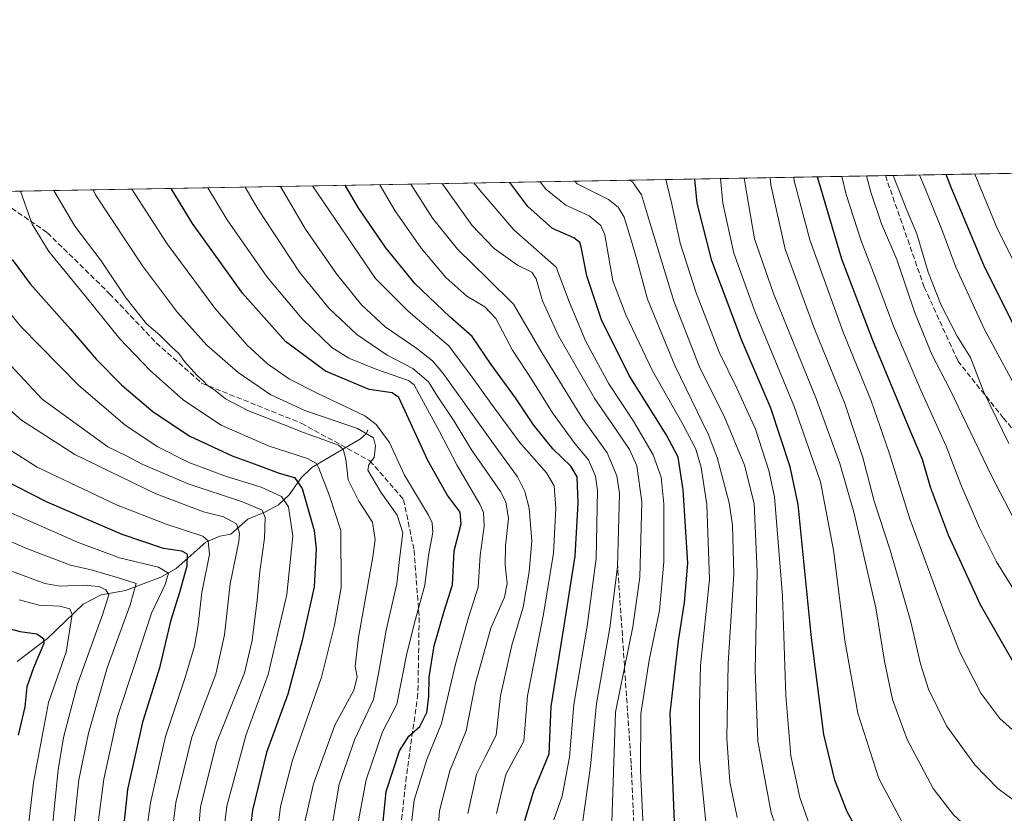
# Model space of a CAD drawing. Units: metres. Extents: x 620524 to 623961, y 4761880 to 4764255.
# Drawn here: x 620976 to 621278, y 4764011 to 4764255 of the extents above; entities that cross this region are included whole.
import ezdxf

# ---------------------------------------------------------------- set-up
doc = ezdxf.new("R2010")
doc.units = ezdxf.units.M
doc.header["$MEASUREMENT"] = 0
doc.linetypes.add('DGN Style 3', pattern=[2.307223458686699, 1.648016756204785, -0.6592067024819142])
for name, color, linetype, lineweight in [('Arbolado forestal CxS', 92, 'Continuous', 0), ('Comarca CxS', 21, 'Continuous', 0), ('Comunidad Autónoma CxS', 142, 'Continuous', 0), ('Corriente natural lineal', 142, 'Continuous', 13), ('Curva de nivel maestra', 30, 'Continuous', 30), ('Curva de nivel normal', 30, 'Continuous', 0), ('Entidad de ámbito territorial CxS', 92, 'Continuous', 0), ('Espacio natural protegido CxS', 121, 'Continuous', 0), ('Municipio CxS', 4, 'Continuous', 0), ('Provincia CxS', 1, 'Continuous', 0), ('Senda', 7, 'DGN Style 3', 0)]:
    doc.layers.add(name, color=color, linetype=linetype, lineweight=lineweight)

# ---------------------------------------------------------------- blocks, each defined once
blk = doc.blocks.new('*U9')
at = {"layer": 'Arbolado forestal CxS', "color": 92, "linetype": 'Continuous', "lineweight": 0}
blk.add_polyline3d([(620627.0007999997, 4764195.861400001, 710.7880000000005), (623837.4976000005, 4764253.155999999, 907.203999999998)], dxfattribs=at)

msp = doc.modelspace()

# ---------------------------------------------------------------- linework, layer by layer
at = {"layer": 'Arbolado forestal CxS', "color": 92, "linetype": 'Continuous', "lineweight": 0, "extrusion": (-0.1233446445507472, -0.002201202046946466, 0.9923614529848479), "elevation": -86182.17329653297, "flags": 128}
msp.add_lwpolyline([(-4752363.483554032, 700872.7326222371), (-4752363.483554032, 701333.1430266171)], dxfattribs=at)
at = {"layer": 'Arbolado forestal CxS', "color": 92, "linetype": 'Continuous', "lineweight": 0, "extrusion": (-0.4506987577094858, -0.008043336371404848, 0.8926398683338891), "elevation": -317474.9006525506, "flags": 128}
msp.add_lwpolyline([(-4752363.1859298, 630454.5665243577), (-4752363.1859298, 630763.4030443502)], dxfattribs=at)
at = {"layer": 'Comarca CxS', "color": 21, "linetype": 'Continuous', "lineweight": 0, "flags": 128}
msp.add_lwpolyline([(623512.8649213093, 4761933.106430006), (620564.5600009211, 4761880.499982349), (620523.8200009227, 4764194.019982326), (620585.7470918898, 4764195.125135983), (623218.9381491016, 4764242.11718233)], dxfattribs=at)
at = {"layer": 'Comunidad Autónoma CxS', "color": 142, "linetype": 'Continuous', "lineweight": 0, "flags": 128}
msp.add_lwpolyline([(623512.8649213093, 4761933.106430006), (620564.5600009211, 4761880.499982349), (620523.8200009227, 4764194.019982326), (620585.7470918898, 4764195.125135983), (623218.9381491016, 4764242.11718233), (623918.9700009477, 4764254.609982325), (623960.8600009473, 4761941.099982349), (623918.2230988817, 4761940.339214376)], close=True, dxfattribs=at)
at = {"layer": 'Corriente natural lineal', "color": 142, "linetype": 'Continuous', "lineweight": 13}
msp.add_polyline3d([(621083, 4764129, 816.8021000000008), (621082.5280999999, 4764127.7816, 815.5129000000015), (621080.6915999996, 4764126.172700001, 814.0957999999956), (621065.7516999999, 4764117.458699999, 804.372199999998), (621062.5601000005, 4764114.2368, 801.1564999999973), (621058.8553999999, 4764109.062700001, 797.3591000000015), (621055.5493000001, 4764105.983100001, 794.343399999998), (621051.6185, 4764103.835200001, 791.2755000000034), (621046.2067, 4764101.561699999, 787.8445999999968), (621041, 4764097, 782.9939000000013), (621037.5745999999, 4764096.388599999, 781.7170000000042), (621033.3172000004, 4764094.526699999, 779.2819000000018), (621024.2560999999, 4764086.5197, 773.0534999999945), (621019.5846999995, 4764083.864499999, 769.4851000000053), (621008.7171, 4764079.6829, 763.3692000000011), (621001.2560999999, 4764078.3817, 759.6875), (620995.7379000002, 4764075.4948, 756.9416999999958), (620984.9400000004, 4764065.144500001, 750.8007999999973), (620975.5302999998, 4764057.987000001, 746.5950000000012)], dxfattribs=at)
at = {"layer": 'Curva de nivel maestra', "color": 30, "linetype": 'Continuous', "lineweight": 30, "flags": 128}
for points, elevation in [([(621282.4100000003, 4764157.870100001), (621271.7199999997, 4764179.360099999), (621261.6699999999, 4764203.220100001), (621260.1623000001, 4764207.160800001)], 950), ([(621131.0199999996, 4764009.2301), (621133.7999999998, 4764018.390100001), (621138.5, 4764029.720100001), (621139.0999999996, 4764044.210100001), (621143.1100000005, 4764068.940099999), (621146.4400000004, 4764090.2501), (621147.4299999997, 4764106.5101), (621147.0999999996, 4764114.540100001), (621145.1600000003, 4764117.870100001), (621139.6399999997, 4764123.140100001), (621133.7599999999, 4764130.450099999), (621128.2400000002, 4764138.7401), (621120.7400000002, 4764148.9901), (621114.8799999999, 4764157.5701), (621108.04, 4764163.620100001), (621097.4699999997, 4764173.6801), (621088.4800000006, 4764184.7301), (621079.9900000002, 4764197.030099999), (621076.0488999998, 4764203.8751)], 850), ([(621176.9400000004, 4764008.7301), (621175.5700000003, 4764042.1801), (621178.1799999997, 4764064.300100001), (621179.9500000002, 4764076.020099999), (621180.9800000006, 4764088.110099999), (621179.6100000005, 4764110.5701), (621178.0099999999, 4764120.630100001), (621174.3600000005, 4764127.5701), (621163.0499999998, 4764145.5801), (621154.5999999996, 4764162.700099999), (621150.0599999996, 4764176.090100001), (621148.3399999999, 4764184.9801), (621147.9299999997, 4764186.340100001), (621146.0599999996, 4764187.7501), (621139.5099999999, 4764190.6801), (621131.9800000006, 4764197.340100001), (621126.5027999999, 4764204.7755)], 875), ([(621286.4100000003, 4763954.640100001), (621274.0899999999, 4763960.220100001), (621263.7999999998, 4763967.9901), (621249.4299999997, 4763982.6501), (621236.7000000002, 4763999.5701), (621229.8200000003, 4764011.960100001), (621226.0599999996, 4764021.670100001), (621222.6600000003, 4764035.5801), (621218.9299999997, 4764065.2301), (621214.79, 4764106.100099999), (621212.3799999999, 4764117.620100001), (621206.4699999997, 4764135.5801), (621197.5, 4764156.280099999), (621188.3300000001, 4764180.770099999), (621183.8399999999, 4764198.380100001), (621183.1081999998, 4764205.785700001)], 900), ([(621220.6651, 4764206.455900001), (621221.3200000003, 4764204.090100001), (621228.1299999999, 4764181.350099999), (621237.5599999996, 4764156.450099999), (621248.5099999999, 4764130.100099999), (621252.8200000003, 4764119.960100001), (621255.2999999998, 4764111.440099999), (621260.8099999996, 4764096.770099999), (621270.5899999999, 4764075.390100001), (621280.6100000005, 4764057.950099999)], 925), ([(621086.8200000003, 4764000.710100001), (621088.6200000001, 4764018.110099999), (621092.6399999997, 4764030.5601), (621095.5499999998, 4764035.120100001), (621098.9000000004, 4764038.030099999), (621100.9900000002, 4764042.380100001), (621101.6500000004, 4764047.140100001), (621101.79, 4764053.200099999), (621103.2800000003, 4764062.770099999), (621106.3200000003, 4764073.440099999), (621108.8700000001, 4764081.440099999), (621109.4100000003, 4764091.9301), (621111.5599999996, 4764100.200099999), (621111.25, 4764103.7601), (621107.29, 4764109.030099999), (621101.3300000001, 4764119.5101), (621093.7999999998, 4764136.0101), (621092.4100000003, 4764138.8301), (621090.4400000004, 4764140.3201), (621083.4000000004, 4764141.280099999), (621070, 4764146.880100001), (621057.7599999999, 4764155.970100001), (621044.5800000001, 4764170.8201), (621029.29, 4764192.140100001), (621022.7270000001, 4764202.9235)], 825), ([(620973.9800000006, 4764181.100099999), (620979.5, 4764173.710100001), (620991.7199999997, 4764159.9301), (620999.7000000002, 4764150.620100001), (621007.5700000003, 4764142.6501), (621017.1799999997, 4764134.450099999), (621028.4400000004, 4764126.9901), (621041.4000000004, 4764120.940099999), (621049.2599999999, 4764118.140100001), (621055.8200000003, 4764115.690099999), (621060.5099999999, 4764114.380100001), (621062.8099999996, 4764111.0101), (621066.5599999996, 4764098.100099999), (621067.1200000001, 4764092.470100001), (621066.54, 4764080.8201), (621062.8700000001, 4764064.440099999), (621058.4500000002, 4764047.9801), (621051.9299999997, 4764030.050100001), (621047.6500000004, 4764012.420100001), (621045.4100000003, 4763993.9301)], 800), ([(621006.4800000006, 4763990.7601), (621009.4000000004, 4764018.7301), (621014.1500000004, 4764039.7601), (621019.3099999996, 4764056.440099999), (621022.75, 4764070.790100001), (621025.3799999999, 4764079.1801), (621027.5899999999, 4764087.2401), (621027.75, 4764090.8201), (621025.9800000006, 4764091.770099999), (621020.3300000001, 4764092.5601), (621007.6600000003, 4764096.920100001), (620984.75, 4764106.800100001), (620966.2100000001, 4764116.210100001)], 775), ([(620967.3600000005, 4764069.540100001), (620976.4800000006, 4764067.120100001), (620981.5, 4764066.4301), (620983.5599999996, 4764065.0601), (620983.7400000002, 4764063.520099999), (620980.5700000003, 4764056.0001), (620978.5300000003, 4764050.2301), (620977.8799999999, 4764044.110099999), (620975.8300000001, 4764035.440099999)], 750)]:
    msp.add_lwpolyline(points, dxfattribs=dict(at, elevation=elevation))
at = {"layer": 'Curva de nivel normal', "color": 30, "linetype": 'Continuous', "lineweight": 0, "flags": 128}
for points, elevation in [([(621228.1980999997, 4764206.590399999), (621229.4900000002, 4764201.100000001), (621234.0599999996, 4764186.850000001), (621238.9000000004, 4764174.439999999), (621244.0499999998, 4764160.76), (621252.3600000005, 4764141.100000001), (621260.1799999997, 4764123.91), (621264.6900000004, 4764112.25), (621270.3899999997, 4764098.939999999), (621275.5599999996, 4764088.52), (621281.8799999999, 4764078.350000001)], 930), ([(621283.3700000001, 4764096.949999999), (621274.04, 4764114.84), (621261.4000000004, 4764141.189999999), (621255.7999999998, 4764152.07), (621250.4500000002, 4764165.109999999), (621245.0300000003, 4764181.100000001), (621240.3799999999, 4764192.100000001), (621237.04, 4764201.75), (621235.7183999997, 4764206.7246)], 935), ([(621243.9104000004, 4764206.870800001), (621247.8799999999, 4764196.74), (621251.1600000003, 4764189.039999999), (621254.6699999999, 4764177.26), (621258.5700000003, 4764167.100000001), (621263.5599999996, 4764157.600000001), (621267.5999999996, 4764151.140000001), (621271.6799999997, 4764140.52), (621279.3300000001, 4764124.77)], 940), ([(621284.0300000003, 4764137.25), (621271.9100000003, 4764159.65), (621263.0800000001, 4764178.77), (621258.8399999999, 4764190.34), (621253.0300000003, 4764204.600000001), (621251.9801000003, 4764207.014799999)], 945), ([(621268.8985000001, 4764207.3168), (621275.9100000003, 4764190.460000001), (621285.5099999999, 4764171.42)], 955), ([(621113.5599999996, 4764011.439999999), (621116.25, 4764023.439999999), (621118.9199999999, 4764028.77), (621122.2300000006, 4764035.439999999), (621123.6200000001, 4764047.430000001), (621127.1299999999, 4764063.02), (621130.5899999999, 4764074.609999999), (621132.3499999996, 4764085.480000001), (621133.2400000002, 4764094.939999999), (621132.3799999999, 4764104.970000001), (621131.0300000003, 4764110.08), (621128.8399999999, 4764114.52), (621121.4600000001, 4764124.66), (621106.0800000001, 4764146.189999999), (621102.7999999998, 4764150.130000001), (621097.9400000004, 4764153.850000001), (621088.2599999999, 4764160.539999999), (621081.04, 4764167.199999999), (621073.3499999996, 4764176.77), (621063.9100000003, 4764190.390000001), (621056.1758000003, 4764203.520500001)], 840), ([(621122.4000000004, 4764011.390000001), (621125.2800000003, 4764023.34), (621127.7000000002, 4764027.91), (621130.7800000003, 4764033.619999999), (621131.9199999999, 4764047.49), (621136.8200000003, 4764072.480000001), (621139.8899999997, 4764091.199999999), (621140.54, 4764104.949999999), (621140.0999999996, 4764111.76), (621137.7199999997, 4764115.730000001), (621129.3899999997, 4764125.15), (621120.6799999997, 4764137.119999999), (621114.9600000001, 4764145.119999999), (621107.7800000003, 4764154.67), (621095.3099999996, 4764165.300000001), (621085.3099999996, 4764175.359999999), (621066.0316000005, 4764203.6963)], 845), ([(621139.9600000001, 4764009.51), (621142.5, 4764016.720000001), (621144.7800000003, 4764028.66), (621146.0599999996, 4764044.77), (621150.1900000004, 4764068.76), (621152.8799999999, 4764089.51), (621153.3499999996, 4764110.34), (621152.7100000001, 4764114.789999999), (621150.6200000001, 4764119.76), (621146.4199999999, 4764124.779999999), (621139.4900000002, 4764134.180000001), (621133.3499999996, 4764144.140000001), (621127.3200000003, 4764153.390000001), (621122.1600000003, 4764163.039999999), (621118.8200000003, 4764166.67), (621113.2800000003, 4764169.9), (621106.9000000004, 4764175.600000001), (621099.3499999996, 4764184.630000001), (621091.25, 4764196.119999999), (621086.6639, 4764204.0646)], 855), ([(621148.7000000002, 4764008.439999999), (621151.2000000002, 4764025.930000001), (621153.0099999999, 4764045.060000001), (621157.1100000005, 4764068.32), (621159.5, 4764086.99), (621160.0800000001, 4764109.49), (621159.2800000003, 4764114.880000001), (621156.2800000003, 4764121.949999999), (621148.7599999999, 4764132.470000001), (621136.2800000003, 4764152.689999999), (621127.6399999997, 4764167.41), (621119.7400000002, 4764175.180000001), (621110.4199999999, 4764184.32), (621102.75, 4764193.84), (621096.1100000005, 4764204.233100001)], 860), ([(621157.7199999997, 4764008.699999999), (621158.8200000003, 4764042.439999999), (621164.2000000002, 4764068.600000001), (621166.3200000003, 4764083.800000001), (621166.8899999997, 4764106.91), (621165.4000000004, 4764117.9), (621163.1600000003, 4764122.9), (621159.0800000001, 4764128.99), (621152.4699999997, 4764138.460000001), (621141.4100000003, 4764157.779999999), (621136.5, 4764168.49), (621134.5300000003, 4764175.210000001), (621133.1900000004, 4764177.24), (621128.8200000003, 4764179.369999999), (621121.6399999997, 4764184.5), (621114.79, 4764191.66), (621105.7764999997, 4764204.4056)], 865), ([(621167.7699999996, 4763998.640000001), (621166.5099999999, 4764024.550000001), (621166.6299999999, 4764041.970000001), (621169.1399999997, 4764058.369999999), (621172.3300000001, 4764073.59), (621173.6399999997, 4764088.529999999), (621173.7000000002, 4764106.25), (621172.8600000005, 4764114.41), (621170.3700000001, 4764121.25), (621164.3200000003, 4764131.609999999), (621156.8099999996, 4764143), (621149.7599999999, 4764156.050000001), (621144.7000000002, 4764167.939999999), (621140.6399999997, 4764178.77), (621127.7400000002, 4764190.220000001), (621117.2999999998, 4764202.430000001), (621115.3865, 4764204.577099999)], 870), ([(621186.7999999998, 4764005.800000001), (621184.5599999996, 4764027.890000001), (621184.5599999996, 4764044.32), (621184.9299999997, 4764056.710000001), (621187.6399999997, 4764083.109999999), (621186.7800000003, 4764106.08), (621185.0999999996, 4764117.4), (621183.4400000004, 4764123), (621179.5700000003, 4764130.460000001), (621170.1299999999, 4764147.039999999), (621161.9600000001, 4764164.180000001), (621158.0099999999, 4764174.58), (621155.5599999996, 4764188.680000001), (621154.3200000003, 4764191.59), (621150.7699999996, 4764194.480000001), (621143.5800000001, 4764197.779999999), (621137.5199999996, 4764202.65), (621135.7324000001, 4764204.940199999)], 880), ([(621196.0800000001, 4764010.17), (621193.8799999999, 4764021.109999999), (621192.9400000004, 4764034.439999999), (621193.3600000005, 4764057.439999999), (621195.0700000003, 4764084.77), (621194.6699999999, 4764099.76), (621193.7000000002, 4764106.609999999), (621190.04, 4764120.449999999), (621187.3499999996, 4764127.439999999), (621177.0700000003, 4764148.66), (621168.6799999997, 4764168.980000001), (621165.3799999999, 4764181.16), (621163.4299999997, 4764187.76), (621161.5300000003, 4764194.100000001), (621159.6399999997, 4764197.140000001), (621156.6799999997, 4764199.529999999), (621147.0899999999, 4764204.300000001), (621146.3953, 4764205.1305)], 885), ([(621278.6399999997, 4763918.980000001), (621273.6399999997, 4763921.529999999), (621266.3499999996, 4763926.810000001), (621256.0199999996, 4763933.550000001), (621248.8399999999, 4763939.060000001), (621240.8200000003, 4763947.199999999), (621232.2400000002, 4763958.439999999), (621227.4699999997, 4763966.08), (621222.7000000002, 4763973.189999999), (621213.9600000001, 4763990.75), (621206.54, 4764011.65), (621202.4600000001, 4764033.560000001), (621201.6399999997, 4764055.359999999), (621202.2800000003, 4764085.439999999), (621201.2800000003, 4764106.359999999), (621198.4000000004, 4764118.109999999), (621192.3300000001, 4764132.65), (621184.4299999997, 4764148.439999999), (621176.75, 4764168.34), (621168.6799999997, 4764194.800000001), (621166.8200000003, 4764200.949999999), (621164.0800000001, 4764204.890000001), (621162.9825999998, 4764205.4265)], 890), ([(621279.9600000001, 4763939.84), (621264.3300000001, 4763948.220000001), (621252.7999999998, 4763956.83), (621246.9299999997, 4763962.82), (621231.2400000002, 4763984.800000001), (621224.9000000004, 4763995.439999999), (621221.5899999999, 4764000.4), (621218.9900000002, 4764005.859999999), (621215.3200000003, 4764016.34), (621212.6100000005, 4764029.07), (621211.0499999998, 4764047.439999999), (621210.0499999998, 4764078.109999999), (621207.5499999998, 4764108.439999999), (621205.8499999996, 4764116.460000001), (621201.7100000001, 4764129.109999999), (621196, 4764141.77), (621190.6200000001, 4764152.730000001), (621183.5700000003, 4764170.930000001), (621178.6699999999, 4764186.140000001), (621176.0800000001, 4764198.100000001), (621174.2378000002, 4764205.627400001)], 895), ([(621284.4199999999, 4763973.949999999), (621276.3300000001, 4763977.869999999), (621268.0800000001, 4763984.33), (621256.0999999996, 4763996.49), (621246.79, 4764008.52), (621239.5, 4764022.109999999), (621233.0899999999, 4764042.109999999), (621229.0700000003, 4764064.439999999), (621225.6799999997, 4764092.109999999), (621221.5999999996, 4764113.029999999), (621213.5499999998, 4764136.130000001), (621201.5899999999, 4764165.029999999), (621195.0999999996, 4764183.100000001), (621191.7000000002, 4764198.430000001), (621190.9913999997, 4764205.9264)], 905), ([(621283.8499999996, 4763993.41), (621273.8799999999, 4764000.52), (621262.4299999997, 4764011.02), (621256.1399999997, 4764019.109999999), (621248.2400000002, 4764034.050000001), (621243.6600000003, 4764046.33), (621241.2100000001, 4764058.029999999), (621238.5599999996, 4764074.369999999), (621235.5, 4764087.67), (621231.8700000001, 4764103.77), (621227.6200000001, 4764118.66), (621220.4699999997, 4764138.26), (621207.2000000002, 4764170.75), (621201.4699999997, 4764187.449999999), (621198.9800000006, 4764201.779999999), (621198.2971000001, 4764206.0568)], 910), ([(621206.2219000002, 4764206.198200001), (621206.4500000002, 4764203.99), (621210.8300000001, 4764184.350000001), (621219.6200000001, 4764160.369999999), (621229.1399999997, 4764137), (621234.6200000001, 4764120.51), (621238.1100000005, 4764107.130000001), (621242.9500000002, 4764092.060000001), (621249.3200000003, 4764070.17), (621252.2400000002, 4764057.289999999), (621254.7000000002, 4764049.470000001), (621260.2400000002, 4764038.310000001), (621268.8899999997, 4764026.279999999), (621275.9600000001, 4764019.09), (621284.5499999998, 4764012.699999999)], 915), ([(621285.1600000003, 4764032.850000001), (621276.6399999997, 4764040.560000001), (621270.7599999999, 4764048.310000001), (621264.2000000002, 4764061.09), (621259.0800000001, 4764074.560000001), (621249.0599999996, 4764101.720000001), (621242.7100000001, 4764121.869999999), (621237.2000000002, 4764137.84), (621228.5999999996, 4764158.880000001), (621218.3399999999, 4764187.130000001), (621213.6200000001, 4764205.220000001), (621213.4431999996, 4764206.327099999)], 920), ([(620976.4923, 4764202.0985), (620980.1600000003, 4764191.960000001), (620985.1799999997, 4764183.560000001), (620996.7300000006, 4764169.460000001), (621006.9299999997, 4764156.810000001), (621016.2400000002, 4764147.119999999), (621026.5099999999, 4764138.050000001), (621038.0099999999, 4764130.390000001), (621052.7400000002, 4764123.960000001), (621064.4299999997, 4764120.140000001), (621067.25, 4764118.630000001), (621067.9800000006, 4764117.199999999), (621071.2000000002, 4764108.710000001), (621074.6500000004, 4764098.08), (621074.8399999999, 4764080.689999999), (621072.7400000002, 4764069.09), (621068.7400000002, 4764053.180000001), (621059.9299999997, 4764027.730000001), (621056.25, 4764013.59), (621053.75, 4763993.75)], 805), ([(620986.7928999999, 4764202.282299999), (620993.2199999997, 4764191.369999999), (621001.2300000006, 4764180.779999999), (621008.9400000004, 4764169.26), (621015.1399999997, 4764161.430000001), (621019.2800000003, 4764157.970000001), (621022.9000000004, 4764154.279999999), (621025.0599999996, 4764152.34), (621026.7599999999, 4764149.84), (621030.6200000001, 4764145.619999999), (621032.6399999997, 4764143.91), (621033.7300000006, 4764142.609999999), (621036.1600000003, 4764141.029999999), (621039.3099999996, 4764138.430000001), (621046.2100000001, 4764134.850000001), (621063.2800000003, 4764128.15), (621073.9600000001, 4764124.220000001), (621075.3600000005, 4764123.02), (621076.2699999996, 4764119.960000001), (621076.9400000004, 4764113.609999999), (621080.2000000002, 4764107.08), (621084.4299999997, 4764100.640000001), (621085.1600000003, 4764095.32), (621084.5, 4764090.039999999), (621080.0999999996, 4764065.369999999), (621079.0700000003, 4764056.51), (621079.7000000002, 4764053.199999999), (621078.7000000002, 4764049.210000001), (621072.8899999997, 4764038.460000001), (621066.29, 4764020.51), (621063.4699999997, 4764007.930000001)], 810), ([(620998.7889, 4764202.496300001), (620999.5700000003, 4764200.970000001), (621013.9699999997, 4764179.17), (621024.5999999996, 4764164.92), (621033.6399999997, 4764154.939999999), (621043.2699999996, 4764146.480000001), (621053.2699999996, 4764139.640000001), (621063.6600000003, 4764134.880000001), (621079.8300000001, 4764129.390000001), (621084.6699999999, 4764126.470000001), (621085.2699999996, 4764124.039999999), (621084.8700000001, 4764120.52), (621083.2599999999, 4764118.380000001), (621082.9800000006, 4764116.560000001), (621086.9299999997, 4764109.83), (621091.9500000002, 4764102.83), (621093.6600000003, 4764097.369999999), (621092.6799999997, 4764089.359999999), (621091.8899999997, 4764081.779999999), (621088.5800000001, 4764067.550000001), (621086.54, 4764055.939999999), (621084.6500000004, 4764046.300000001), (621079, 4764034.189999999), (621074.1500000004, 4764020.439999999), (621071.4100000003, 4764004.109999999)], 815), ([(621010.6730000004, 4764202.7084), (621021.4500000002, 4764185.99), (621036.0599999996, 4764166.27), (621046.04, 4764154.92), (621052.2699999996, 4764149.15), (621058.9400000004, 4764144.49), (621067.5899999999, 4764140.130000001), (621082.0300000003, 4764133.24), (621085.4699999997, 4764130.619999999), (621089.5499999998, 4764125.09), (621094.1799999997, 4764115.07), (621101.5099999999, 4764102.77), (621102.7000000002, 4764100.449999999), (621102.8799999999, 4764097.449999999), (621101.5499999998, 4764090.439999999), (621100.4100000003, 4764081.380000001), (621097.25, 4764069.82), (621094.8399999999, 4764059.880000001), (621091.8300000001, 4764044.9), (621087.4400000004, 4764036.439999999), (621082.4900000002, 4764021.680000001), (621079.4500000002, 4764005.970000001)], 820), ([(621094.6500000004, 4763993.33), (621097.1500000004, 4764015.51), (621100.9900000002, 4764027.91), (621105.5599999996, 4764039), (621109.8200000003, 4764057.180000001), (621113.7800000003, 4764071.439999999), (621116.7699999996, 4764080.77), (621117.4000000004, 4764090.439999999), (621118.6100000005, 4764099.439999999), (621118.4100000003, 4764103.58), (621117.3099999996, 4764106.16), (621110.3799999999, 4764117.99), (621104.8200000003, 4764128.689999999), (621099.3700000001, 4764138.58), (621097.1200000001, 4764142.689999999), (621095.4100000003, 4764144.100000001), (621085.7000000002, 4764147.460000001), (621077.1399999997, 4764150.890000001), (621071.9800000006, 4764154.199999999), (621062.7999999998, 4764162.99), (621052.0899999999, 4764175.699999999), (621039.8799999999, 4764193.25), (621033.9841, 4764203.124399999)], 830), ([(621045.3301999997, 4764203.326900001), (621049.2400000002, 4764196.680000001), (621062.0499999998, 4764177.300000001), (621071.1399999997, 4764166.16), (621079.5599999996, 4764158.17), (621088.9000000004, 4764151.779999999), (621096.7300000006, 4764147.76), (621101.5499999998, 4764143.67), (621104.2000000002, 4764139.359999999), (621109.4600000001, 4764131.65), (621114.7400000002, 4764122.869999999), (621123.5999999996, 4764110.100000001), (621125.25, 4764106.91), (621126.0999999996, 4764101.77), (621125.1699999999, 4764093.369999999), (621125, 4764087.600000001), (621125.6799999997, 4764081.9), (621124.8200000003, 4764077.689999999), (621120.6100000005, 4764068.15), (621115.9400000004, 4764051.350000001), (621113.0999999996, 4764036.77), (621108.0899999999, 4764024.439999999), (621104.9199999999, 4764012.27), (621103.0599999996, 4763987.600000001)], 835), ([(620965.6600000003, 4764174.060000001), (620976.6399999997, 4764160.57), (620994.4600000001, 4764142.539999999), (621008.5, 4764130.5), (621018.4199999999, 4764123.82), (621028.0700000003, 4764118.980000001), (621039.3099999996, 4764114.789999999), (621050.2599999999, 4764111.350000001), (621056.5599999996, 4764108.58), (621058.6699999999, 4764105.33), (621059.9699999997, 4764096.350000001), (621058.1399999997, 4764078.539999999), (621052.4100000003, 4764054), (621045.7100000001, 4764035.59), (621039.7199999997, 4764013.680000001), (621037.0599999996, 4763992.27)], 795), ([(621029.6600000003, 4763989.32), (621031.7199999997, 4764013.4), (621036.5999999996, 4764033.01), (621045.1399999997, 4764054.51), (621047.4800000006, 4764064.42), (621049.0800000001, 4764076.77), (621049.8700000001, 4764085.51), (621051.2800000003, 4764095.77), (621051.54, 4764102.08), (621050.54, 4764104.390000001), (621044.5099999999, 4764106.930000001), (621027.8799999999, 4764112.390000001), (621014.0099999999, 4764118.33), (621008.8099999996, 4764121.119999999), (621003.2699999996, 4764123.76), (620983.1500000004, 4764138.359999999), (620969.3499999996, 4764153.01)], 790), ([(621021.8099999996, 4763995.869999999), (621024.1500000004, 4764014.800000001), (621029.0300000003, 4764034.77), (621036.4299999997, 4764054.109999999), (621039.0899999999, 4764066.109999999), (621040.8300000001, 4764081.77), (621043.4600000001, 4764094.77), (621043.6600000003, 4764097.25), (621042.7699999996, 4764100.140000001), (621038.7199999997, 4764102.300000001), (621032.6399999997, 4764103.850000001), (621017.7599999999, 4764109.49), (620993.2199999997, 4764121.390000001), (620976.8300000001, 4764131.869999999), (620965.29, 4764142.039999999)], 785), ([(621014.3399999999, 4764000.210000001), (621016.3399999999, 4764014.720000001), (621020.9199999999, 4764035.050000001), (621026.9000000004, 4764052.789999999), (621029.8399999999, 4764062.67), (621030.9800000006, 4764069.25), (621032.1500000004, 4764079.09), (621034.4800000006, 4764090.720000001), (621034.0899999999, 4764094.99), (621032.3700000001, 4764096.350000001), (621021.1500000004, 4764100.100000001), (621005.9199999999, 4764105.99), (620981.6399999997, 4764117.5), (620967.29, 4764126.59)], 780), ([(621000.1399999997, 4764007.02), (621002.0700000003, 4764021.960000001), (621006.2999999998, 4764041.15), (621011.5300000003, 4764057.109999999), (621016.7199999997, 4764072.77), (621020.8700000001, 4764081.58), (621021.8899999997, 4764085.01), (621018.8099999996, 4764086.84), (621006.9000000004, 4764089.77), (620994.0499999998, 4764094.52), (620965.8200000003, 4764106.9)], 770), ([(620992.8799999999, 4764007.439999999), (620994.4500000002, 4764021.77), (620997.3499999996, 4764036), (621003.0800000001, 4764056.029999999), (621010.1200000001, 4764075.34), (621011.9800000006, 4764081.91), (621006.5899999999, 4764083.66), (620998.2300000006, 4764086.029999999), (620991.9000000004, 4764087.51), (620978.6399999997, 4764092.449999999), (620954.7300000006, 4764102.9)], 765), ([(620974.0999999996, 4764085.57), (620984.0199999996, 4764081.880000001), (620988.7300000006, 4764081.100000001), (620995.7599999999, 4764081.390000001), (621000.6900000004, 4764080.92), (621002.7100000001, 4764079.9), (621003.5999999996, 4764078.4), (621001.79, 4764072.560000001), (620993.9699999997, 4764051.060000001), (620989.7300000006, 4764034.67), (620988.0700000003, 4764024.75), (620984.3799999999, 4763988.439999999)], 760), ([(620973.0999999996, 4763824.119999999), (620976.5700000003, 4763834.180000001), (620983.0899999999, 4763848.050000001), (620988.6200000001, 4763867.52), (620992.9000000004, 4763882.16), (620993.3899999997, 4763884.550000001), (620992.2199999997, 4763887.680000001), (620986.6600000003, 4763894.220000001), (620984.29, 4763900.560000001), (620983.0099999999, 4763908.710000001), (620977.7199999997, 4763951.52), (620976.5999999996, 4763968.619999999), (620976.2100000001, 4763984.439999999), (620980.4800000006, 4764020.869999999), (620985.0800000001, 4764045.460000001), (620990.5300000003, 4764060.880000001), (620992.3399999999, 4764072.350000001), (620991.6699999999, 4764074.100000001), (620988.5499999998, 4764074.880000001), (620982.29, 4764075.279999999), (620976.1799999997, 4764076.84)], 755)]:
    msp.add_lwpolyline(points, dxfattribs=dict(at, elevation=elevation))
at = {"layer": 'Entidad de ámbito territorial CxS', "color": 92, "linetype": 'Continuous', "lineweight": 0, "flags": 128}
msp.add_lwpolyline([(623512.8649213093, 4761933.106430006), (620564.5600009211, 4761880.499982349), (620523.8200009227, 4764194.019982326), (620585.7470918898, 4764195.125135983), (623218.9381491016, 4764242.11718233)], dxfattribs=at)
at = {"layer": 'Espacio natural protegido CxS', "color": 121, "linetype": 'Continuous', "lineweight": 0, "flags": 128}
msp.add_lwpolyline([(620585.7470918898, 4764195.125135983), (623218.9381491016, 4764242.11718233)], dxfattribs=at)
at = {"layer": 'Municipio CxS', "color": 4, "linetype": 'Continuous', "lineweight": 0, "flags": 128}
msp.add_lwpolyline([(623512.8649213093, 4761933.106430006), (620564.5600009211, 4761880.499982349), (620523.8200009227, 4764194.019982326), (620585.7470918898, 4764195.125135983), (623218.9381491016, 4764242.11718233)], dxfattribs=at)
at = {"layer": 'Provincia CxS', "color": 1, "linetype": 'Continuous', "lineweight": 0, "flags": 128}
msp.add_lwpolyline([(623512.8649213093, 4761933.106430006), (620564.5600009211, 4761880.499982349), (620523.8200009227, 4764194.019982326), (620585.7470918898, 4764195.125135983), (623218.9381491016, 4764242.11718233), (623918.9700009477, 4764254.609982325), (623960.8600009473, 4761941.099982349), (623918.2230988817, 4761940.339214376)], close=True, dxfattribs=at)
at = {"layer": 'Senda', "color": 7, "linetype": 'DGN Style 3', "lineweight": 0}
for points in [[(621241.5384999998, 4764206.828400001, 960.1398000000045), (621253.4265000002, 4764172.6983, 964.5017999999982), (621263.7452999996, 4764150.076500001, 961.8706999999995), (621277.6359000001, 4764132.6139, 960.4982000000019), (621296.2890999997, 4764110.388900001, 967.6784999999946), (621315.3391000004, 4764092.926300001, 947.2204000000056), (621332.0078999996, 4764081.8137, 965.6594000000041)], [(620965.9024999999, 4764201.909399999, 822.8362000000053), (620968.1256999997, 4764200.8237, 824.2774000000064), (620984.7944999998, 4764189.314300001, 827.4769999999991), (621003.8444999997, 4764170.6611, 823.6432999999961), (621018.1321, 4764155.579700001, 823.2709000000032), (621032.0226999996, 4764143.276699999, 825.343599999993), (621062.5821000002, 4764130.9735, 826.7578999999969), (621083.6164999995, 4764119.4641, 833.9144999999991), (621093.9353, 4764107.557700001, 843.7158000000054), (621097.1102999998, 4764092.079700001, 841.0831999999937), (621098.6977000004, 4764071.442100001, 842.6511000000029), (621098.3009000003, 4764048.026500001, 845.3144999999931), (621094.7291000001, 4764022.626300001, 848.8986000000004), (621093.1414999999, 4764007.9419, 842.1469999999972), (621099.4914999995, 4763973.810699999, 846.4033000000054), (621115.7635000005, 4763943.251300001, 857.6165999999939), (621141.9572999999, 4763899.198100001, 857.0187000000006), (621161.0072999997, 4763843.238500001, 856.1640000000043), (621174.5011, 4763822.6009, 861.077099999995)], [(621159.4197000006, 4764088.243100001, 885.8463000000047), (621163.6530999999, 4764026.330499999, 891.2841000000045), (621166.8280999997, 4763957.538699999, 876.8512999999948), (621171.5906999996, 4763916.263699999, 874.8660999999993), (621173.1781000001, 4763894.038699999, 878.6028999999982), (621175.2949000001, 4763864.405300001, 873.0175000000017), (621173.7072999999, 4763833.713500001, 863.7571999999927), (621174.5011, 4763822.6009, 861.077099999995)]]:
    msp.add_polyline3d(points, dxfattribs=at)

# ---------------------------------------------------------------- block references
at = {"layer": 'Arbolado forestal CxS', "color": 92, "linetype": 'Continuous', "lineweight": 0}
msp.add_blockref('*U9', (0, 0), dxfattribs=at)

doc.saveas('drawing.dxf')
